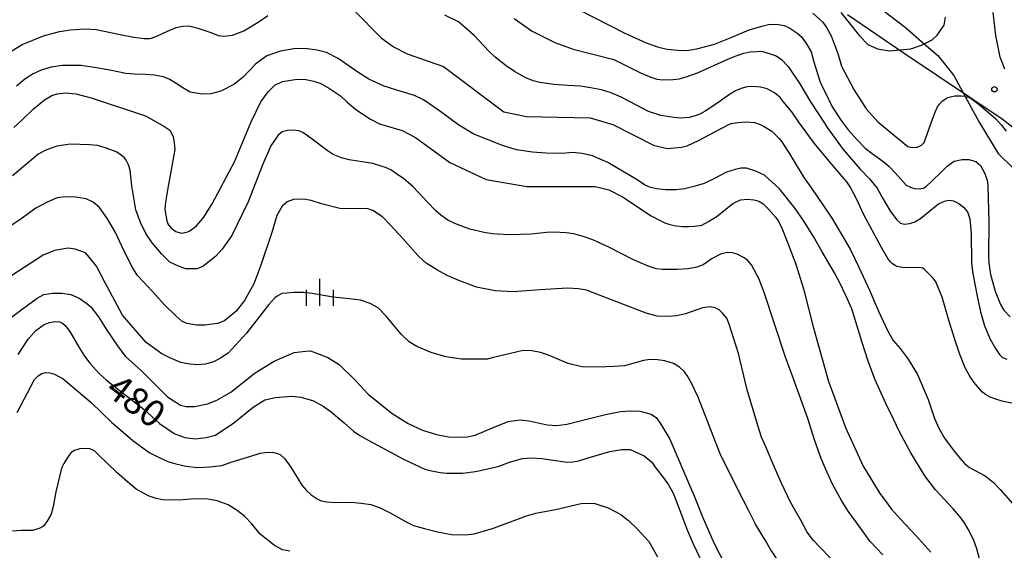
# Model space of a CAD drawing. Extents: x -8000 to -6000, y 85500 to 87000.
# Drawn here: x -7922 to -7784, y 85610 to 85684 of the extents above; entities that cross this region are included whole.
import ezdxf
from ezdxf.enums import TextEntityAlignment as Align

# ---------------------------------------------------------------- set-up
doc = ezdxf.new("R2010")
doc.units = 0
for name, color, linetype in [('1103000', 7, 'Continuous'), ('2103000', 6, 'Continuous'), ('6334000', 3, 'Continuous'), ('7101000', 2, 'Continuous'), ('7102000', 6, 'Continuous'), ('7312000', 1, 'Continuous')]:
    doc.layers.add(name, color=color, linetype=linetype)
doc.styles.add('PlotAnnotation', font='MS Gothic.ttf')

# ---------------------------------------------------------------- blocks, each defined once
blk = doc.blocks.new('633400')
at = {"layer": '6334000'}
for points in [[(0, -0.75), (0, 0.75)], [(-0.75, -0.75), (-0.75, 0.15)], [(0.75, -0.75), (0.75, 0.15)]]:
    blk.add_lwpolyline(points, dxfattribs=at)
blk = doc.blocks.new('731200')
at = {"layer": '7312000'}
blk.add_circle((0, 0), 0.15, dxfattribs=at)

msp = doc.modelspace()

# ---------------------------------------------------------------- linework, layer by layer
at = {"layer": '1103000', "flags": 128}
msp.add_lwpolyline([(-7805.69, 85684.98), (-7797.73, 85679.56), (-7783.98, 85670.34), (-7770.47, 85659.73), (-7755.39, 85648.82), (-7747.64, 85645.09), (-7742.43, 85640.92), (-7731.38, 85627.03), (-7726.48, 85620.09), (-7721.27, 85604.62), (-7716.38, 85586.33), (-7715.54, 85579.79), (-7716.07, 85569.13), (-7717.76, 85555.99), (-7724.37, 85527.39), (-7724.87, 85523.1), (-7724.37, 85520.64), (-7722.55, 85518.49), (-7706.5, 85502.45), (-7706.07, 85502.17), (-7703.7, 85500)], dxfattribs=at)
at = {"layer": '2103000', "flags": 128}
msp.add_lwpolyline([(-7802.68, 85687.11), (-7797.59, 85683.19), (-7794.93, 85680.87), (-7793.02, 85679.21), (-7790.78, 85676.44), (-7789.19, 85673.5), (-7787.24, 85669.89), (-7784.56, 85665.51), (-7782.49, 85663.49)], dxfattribs=at)
at = {"layer": '7101000', "flags": 128}
for points in [[(-7843.37, 85685.67), (-7836.89, 85682.37), (-7833.87, 85680.99), (-7832.14, 85680.37), (-7830.96, 85680.12), (-7829.47, 85679.98), (-7828.17, 85679.94), (-7826.78, 85680.16), (-7824.29, 85680.8), (-7822.23, 85681.67), (-7819.45, 85682.83), (-7817.7, 85683.34), (-7816.57, 85683.6), (-7815.36, 85683.56), (-7814.57, 85683.42), (-7813.77, 85683.05), (-7812.77, 85682.42), (-7812.19, 85681.87), (-7811.5, 85681), (-7810.78, 85679.76), (-7810.4, 85678.33), (-7809.56, 85675.62), (-7809.15, 85674.7), (-7808.81, 85674.09), (-7807.83, 85672.05), (-7806.54, 85670.13), (-7805.56, 85668.8), (-7804.27, 85667.35), (-7803.21, 85666.25), (-7802.23, 85665.48), (-7800.54, 85664.25), (-7799.84, 85663.66), (-7798.97, 85662.72), (-7798.19, 85661.88), (-7797.45, 85661.04), (-7796.86, 85660.76), (-7796.35, 85660.57), (-7795.78, 85660.53), (-7795.03, 85660.65), (-7794.58, 85660.9), (-7793.85, 85661.59), (-7792.52, 85662.91), (-7791.72, 85663.69), (-7790.74, 85664.39), (-7789.62, 85664.63), (-7788.66, 85664.65), (-7787.69, 85664.37), (-7787.03, 85663.81), (-7786.49, 85662.8), (-7786.12, 85661.73), (-7786, 85660.95), (-7785.85, 85655.81), (-7785.93, 85651.17), (-7785.86, 85650.17), (-7785.63, 85648.51), (-7785, 85646.18), (-7784.25, 85644.31), (-7783.76, 85643.52), (-7782.87, 85642.6)], [(-7922.48, 85669.13), (-7921.33, 85670.19), (-7919.81, 85671.69), (-7918.22, 85673.03), (-7917.17, 85673.63), (-7916.41, 85673.85), (-7915.22, 85674), (-7913.8, 85673.85), (-7911.68, 85673.31), (-7904.03, 85670.75), (-7901.48, 85669.33), (-7900.62, 85668.74), (-7900.16, 85667.86), (-7900.03, 85666.99), (-7899.93, 85666.06), (-7900.62, 85662.19), (-7900.88, 85660.89), (-7901.25, 85658.66), (-7901.34, 85657.62), (-7901.06, 85656.04), (-7900.86, 85655.52), (-7900.44, 85655), (-7899.8, 85654.55), (-7899.05, 85654.3), (-7898.27, 85654.44), (-7897.85, 85654.63), (-7896.93, 85655.3), (-7895.98, 85656.44), (-7894.7, 85658.42), (-7891.56, 85664.32), (-7889.26, 85669.92), (-7887.88, 85672.71), (-7886.86, 85674.11), (-7885.91, 85675.07), (-7884.87, 85675.6), (-7882.81, 85675.9), (-7881.6, 85675.84), (-7880.46, 85675.62), (-7879.49, 85675.28), (-7878.26, 85674.61), (-7876.72, 85673.57), (-7875.79, 85672.68), (-7874.56, 85671.66), (-7872.5, 85670.28), (-7871.28, 85669.66), (-7868.1, 85668.7), (-7866.19, 85667.74), (-7861.42, 85664.23), (-7856.32, 85661.83), (-7850.59, 85660.87), (-7841.04, 85660.86), (-7839.13, 85660.38), (-7837.22, 85659.42), (-7833.17, 85656.75), (-7832, 85656.15), (-7831.29, 85655.79), (-7830.59, 85655.52), (-7829.69, 85655.34), (-7828.81, 85655.24), (-7827.97, 85655.26), (-7827.13, 85655.3), (-7826.11, 85655.44), (-7825.13, 85655.94), (-7823.96, 85656.72), (-7821.74, 85658.47), (-7820.68, 85658.97), (-7819.7, 85659.08), (-7818.81, 85659), (-7818.12, 85658.79), (-7817.5, 85658.42), (-7816.81, 85657.74), (-7815.74, 85656.52), (-7815.4, 85656.05), (-7814.92, 85655.16), (-7814.15, 85653.17), (-7812.91, 85649.98), (-7811.85, 85646.52), (-7810.49, 85641.2), (-7809.14, 85636.38), (-7808.34, 85633.51), (-7807.78, 85632.02), (-7805.97, 85627.06), (-7803.48, 85621.65), (-7801.14, 85617.81), (-7800.4, 85616.85), (-7799.51, 85615.64), (-7798.25, 85614.22), (-7796.08, 85611.93), (-7794, 85609.59)], [(-7921.89, 85637.31), (-7920.47, 85639.47), (-7919.4, 85640.66), (-7918.27, 85641.53), (-7917.52, 85641.81), (-7916.75, 85641.93), (-7916.12, 85641.87), (-7915.69, 85641.72), (-7915.3, 85641.37), (-7914.66, 85640.53), (-7913.29, 85638.21), (-7912.59, 85637.08), (-7911.83, 85636.09), (-7910.52, 85634.67), (-7909.51, 85633.73), (-7907.57, 85632.16), (-7904.23, 85629.59), (-7902.1, 85627.65), (-7900.02, 85626.24), (-7898.52, 85625.68), (-7897.06, 85625.51), (-7895.55, 85625.66), (-7894.22, 85625.98), (-7891.66, 85627.71), (-7888.96, 85629.92), (-7887.35, 85630.96), (-7885.81, 85631.3), (-7883.61, 85631.47), (-7882.25, 85631.34), (-7880.52, 85630.81), (-7879.14, 85630.08), (-7878.02, 85629.27), (-7876.23, 85627.72), (-7874.88, 85626.56), (-7874.03, 85625.95), (-7872.76, 85625.27), (-7867.9, 85622.64), (-7864.9, 85621.26), (-7864.17, 85621.07), (-7862.75, 85620.77), (-7861.8, 85620.68), (-7859.62, 85620.68), (-7857.79, 85620.92), (-7854.65, 85621.63), (-7853.06, 85622.23), (-7851.2, 85622.75), (-7849.98, 85622.82), (-7848.5, 85622.75), (-7846.9, 85622.48), (-7844.96, 85622.24), (-7844.16, 85622.27), (-7843.33, 85622.41), (-7842.03, 85622.82), (-7839, 85623.72), (-7837.3, 85624.01), (-7836.13, 85623.98), (-7835.12, 85623.54), (-7834.16, 85623.1), (-7833.11, 85622.22), (-7832.62, 85621.53), (-7831.44, 85620.02), (-7830.78, 85619.04), (-7830.12, 85617.89), (-7829.68, 85616.82), (-7828.65, 85614.09), (-7828.16, 85612.75), (-7827.28, 85610.77), (-7825.5, 85606.93)]]:
    msp.add_lwpolyline(points, dxfattribs=at)
at = {"layer": '7102000', "flags": 128}
for points in [[(-7922.79, 85679.9), (-7921.33, 85680.78), (-7918.36, 85682), (-7916.11, 85682.6), (-7914.56, 85682.82), (-7912.49, 85682.95), (-7910.94, 85682.85), (-7907.61, 85682.16), (-7905.69, 85681.78), (-7904.25, 85681.59), (-7903.48, 85681.61), (-7903.2, 85681.67), (-7902.39, 85681.96), (-7900.96, 85682.64), (-7899.76, 85683.13), (-7898.83, 85683.33), (-7897.96, 85683.36), (-7896.85, 85683.12), (-7894.9, 85682.45), (-7893.87, 85682.03), (-7893.12, 85681.94), (-7892.6, 85681.96), (-7891.84, 85682.09), (-7890.29, 85682.68), (-7888.27, 85683.92), (-7886.89, 85684.84)], [(-7874.74, 85685.49), (-7871.03, 85681.7), (-7869.28, 85680.42), (-7867.37, 85679.46), (-7862.28, 85677.7), (-7853.85, 85671.31), (-7850.67, 85670.67), (-7841.75, 85670.5), (-7838.57, 85669.54), (-7832.84, 85666.67), (-7830.93, 85666.19), (-7828.93, 85666.37), (-7828.16, 85666.56), (-7826.47, 85667.34), (-7823.46, 85668.93), (-7822.03, 85669.7), (-7821.06, 85669.85), (-7819.89, 85669.92), (-7818.73, 85669.82), (-7817.9, 85669.54), (-7817.36, 85669.29), (-7816.3, 85668.6), (-7815.25, 85667.61), (-7814.87, 85667.13), (-7813.94, 85665.67), (-7813.13, 85664.37), (-7811.78, 85662.13), (-7810.73, 85660.63), (-7809.11, 85658.27), (-7807.86, 85656.44), (-7806.41, 85653.97), (-7805.31, 85652.1), (-7804.07, 85649.56), (-7802.57, 85646.32), (-7801.31, 85643.37), (-7800.04, 85640.59), (-7799.26, 85639.27), (-7798.29, 85638.13), (-7797.18, 85636.64), (-7795.86, 85634.49), (-7794.37, 85631.01), (-7793.48, 85628.33), (-7792.85, 85626.89), (-7792.06, 85625.6), (-7790.88, 85623.96), (-7789.9, 85622.74), (-7789.3, 85622.02), (-7788.56, 85621.47), (-7786.39, 85620.28), (-7785.21, 85619.36), (-7784.28, 85618.38), (-7781.84, 85615.62)], [(-7782.2, 85630.4), (-7783.85, 85630.74), (-7784.89, 85631.03), (-7785.7, 85631.32), (-7786.35, 85631.7), (-7786.75, 85632.04), (-7787.77, 85633.19), (-7788.47, 85634.2), (-7789.18, 85635.45), (-7789.98, 85637.45), (-7790.52, 85639.14), (-7791.36, 85641.81), (-7792.42, 85645.33), (-7793.29, 85647.5), (-7793.65, 85648.03), (-7794.44, 85648.81), (-7794.9, 85649.24), (-7795.14, 85649.4), (-7795.33, 85649.46), (-7795.66, 85649.5), (-7796.23, 85649.48), (-7797.96, 85649.51), (-7798.31, 85649.55), (-7798.7, 85649.67), (-7798.98, 85649.8), (-7799.36, 85650.04), (-7799.64, 85650.32), (-7800.01, 85650.75), (-7800.9, 85652.29), (-7803.42, 85656.97), (-7804.37, 85659.02), (-7805.28, 85660.83), (-7805.76, 85661.52), (-7806.36, 85662.23), (-7808.48, 85664.67), (-7810.29, 85666.89), (-7810.96, 85667.76), (-7812.51, 85669.9), (-7813.49, 85671.32), (-7814.67, 85672.78), (-7815.13, 85673.34), (-7815.92, 85674), (-7816.93, 85674.53), (-7817.85, 85674.78), (-7818.96, 85674.86), (-7819.79, 85674.84), (-7820.57, 85674.58), (-7821.37, 85674.27), (-7822.22, 85673.77), (-7823.34, 85672.96), (-7823.84, 85672.57), (-7825.63, 85671.41), (-7826.36, 85671.01), (-7827.02, 85670.78), (-7827.88, 85670.55), (-7829.11, 85670.44), (-7830, 85670.53), (-7831.84, 85670.81), (-7833.55, 85671.39), (-7835.14, 85672.23), (-7837.37, 85673.37), (-7838.78, 85673.98), (-7840.16, 85674.41), (-7841.71, 85674.69), (-7843.07, 85674.92), (-7844.85, 85675.01), (-7846.81, 85675.15), (-7848.81, 85675.44), (-7849.74, 85675.67), (-7850.73, 85676.09), (-7852.32, 85676.99), (-7853.5, 85677.77), (-7855.07, 85679), (-7855.92, 85679.83), (-7857.98, 85682.01), (-7860.2, 85683.93), (-7862.11, 85684.89)], [(-7810.54, 85685.14), (-7809.12, 85683.9), (-7808.63, 85683.17), (-7807.97, 85681.96), (-7807, 85679.38), (-7806.53, 85677.72), (-7804.77, 85674.44), (-7803.04, 85671.74), (-7801.42, 85669.93), (-7798.51, 85667.52), (-7797.22, 85666.49), (-7796.62, 85666.32), (-7795.92, 85666.38), (-7795.3, 85666.64), (-7794.93, 85667.02), (-7793.81, 85670.15), (-7793.38, 85671.3), (-7793.04, 85672.04), (-7792.8, 85672.41), (-7792.41, 85672.83), (-7791.96, 85673.17), (-7791.6, 85673.35), (-7791.05, 85673.5), (-7790.65, 85673.55), (-7789.75, 85673.56), (-7789.29, 85673.52), (-7789.19, 85673.5), (-7788.72, 85673.39), (-7788.33, 85673.19), (-7787.24, 85672.37), (-7784.91, 85670.35), (-7784.11, 85669.47), (-7783.44, 85668.62)], [(-7806.59, 85685.23), (-7804, 85681.97), (-7802.83, 85680.77), (-7801.46, 85680.17), (-7799.78, 85679.89), (-7796.79, 85680.17), (-7795.31, 85680.67), (-7794.93, 85680.87), (-7793.81, 85681.44), (-7793.1, 85682.08), (-7792.15, 85683.47), (-7791.94, 85684.61)], [(-7783.61, 85677.29), (-7784.29, 85679.01), (-7784.91, 85682.01), (-7785.28, 85685.23)], [(-7852.4, 85684.41), (-7849.86, 85682.65), (-7846.68, 85681.05), (-7844.13, 85680.09), (-7838.4, 85678.65), (-7834.69, 85676.78), (-7833.25, 85676.18), (-7832.39, 85675.89), (-7831.56, 85675.83), (-7830.11, 85675.86), (-7829.28, 85675.97), (-7828.4, 85676.21), (-7826.71, 85676.8), (-7822.45, 85678.72), (-7821.43, 85679.13), (-7820.19, 85679.56), (-7819.31, 85679.74), (-7818.39, 85679.79), (-7817.72, 85679.81), (-7816.78, 85679.53), (-7815.68, 85679.2), (-7814.93, 85678.67), (-7813.97, 85677.69), (-7812.34, 85675.23), (-7810.86, 85672.72), (-7808.82, 85669.58), (-7808.52, 85669.13), (-7806.3, 85666.05), (-7803.91, 85663.31), (-7802.6, 85661.94), (-7801.54, 85660.64), (-7800.85, 85659.41), (-7799.67, 85657.34), (-7798.78, 85656.17), (-7798.24, 85655.72), (-7797.69, 85655.58), (-7796.93, 85655.66), (-7796.22, 85655.91), (-7795.44, 85656.37), (-7794.15, 85657.44), (-7792.93, 85658.41), (-7792.1, 85658.79), (-7791.46, 85658.93), (-7790.81, 85658.85), (-7790.07, 85658.49), (-7789.42, 85657.96), (-7788.88, 85657.3), (-7788.54, 85656.31), (-7788.36, 85654.27), (-7788.29, 85650.21), (-7788.16, 85648.95), (-7787.84, 85647.18), (-7787.52, 85645.47), (-7787.02, 85643.31), (-7786.49, 85641.34), (-7785.7, 85639.48), (-7784.93, 85638.14), (-7784.38, 85637.3), (-7783.94, 85636.89), (-7783.34, 85636.67)], [(-7787.16, 85608.69), (-7787.56, 85610.07), (-7788.01, 85611.39), (-7788.77, 85612.84), (-7789.38, 85613.86), (-7789.98, 85614.67), (-7790.87, 85615.67), (-7793.34, 85618.35), (-7794.84, 85620.31), (-7796.81, 85623.52), (-7797.39, 85624.63), (-7798.44, 85626.58), (-7799.19, 85628.14), (-7800.25, 85630.35), (-7801.85, 85633.84), (-7802.76, 85636.37), (-7803.61, 85639.01), (-7805.06, 85643.71), (-7805.96, 85645.66), (-7806.77, 85647.38), (-7807.5, 85648.74), (-7809.24, 85651.71), (-7810.38, 85653.74), (-7811.83, 85656.09), (-7813.03, 85657.79), (-7815.21, 85660.52), (-7817.29, 85662.44), (-7818.54, 85662.99), (-7819.83, 85663.42), (-7820.63, 85663.42), (-7821.4, 85663.23), (-7822.61, 85662.87), (-7824.33, 85661.99), (-7825.77, 85661.29), (-7827.02, 85660.89), (-7828.51, 85660.53), (-7829.67, 85660.41), (-7831.14, 85660.41), (-7832.4, 85660.54), (-7833.28, 85660.74), (-7834.12, 85661.1), (-7835.16, 85661.79), (-7839.25, 85664.21), (-7841.39, 85665.16), (-7842.88, 85665.51), (-7844.19, 85665.62), (-7845.63, 85665.49), (-7847.94, 85665.52), (-7849.84, 85665.66), (-7852.05, 85666), (-7854.04, 85666.62), (-7858.06, 85668.19), (-7860.14, 85669.45), (-7862.86, 85671.48), (-7865.09, 85673.03), (-7866.37, 85673.63), (-7868.21, 85674.19), (-7870.6, 85674.92), (-7872.77, 85675.92), (-7874.42, 85676.98), (-7877.06, 85678.82), (-7878.69, 85679.65), (-7879.98, 85679.96), (-7881.72, 85680.19), (-7883.26, 85680.16), (-7885.12, 85679.83), (-7887.03, 85679.18), (-7888.63, 85678.02), (-7890.34, 85676.18), (-7891.67, 85675.15), (-7893.47, 85674.22), (-7894.9, 85673.84), (-7896.11, 85673.82), (-7897.8, 85674.07), (-7899.06, 85674.82), (-7899.66, 85675.24), (-7900.73, 85675.93), (-7901.58, 85676.22), (-7902.81, 85676.48), (-7904.04, 85676.58), (-7905.58, 85676.59), (-7906.82, 85676.72), (-7908.8, 85677.14), (-7910.63, 85677.46), (-7913.05, 85677.82), (-7915.67, 85677.84), (-7917.26, 85677.6), (-7918.65, 85677.19), (-7919.79, 85676.66), (-7920.95, 85675.93), (-7922.13, 85674.93)], [(-7800.71, 85609.21), (-7802.52, 85611.08), (-7804.4, 85613.78), (-7805.57, 85615.36), (-7806.5, 85616.86), (-7807.71, 85619.05), (-7808.54, 85620.79), (-7809.38, 85622.72), (-7810.26, 85625.23), (-7811.21, 85628.32), (-7813.25, 85633.91), (-7814.36, 85636.94), (-7817.36, 85646), (-7818.11, 85647.95), (-7819.13, 85649.89), (-7819.67, 85650.52), (-7820.26, 85650.91), (-7821.14, 85651.38), (-7821.77, 85651.54), (-7822.47, 85651.62), (-7823.39, 85651.42), (-7824.64, 85650.77), (-7825.89, 85649.89), (-7826.78, 85649.56), (-7828.02, 85649.34), (-7829.53, 85649.21), (-7831.58, 85649.22), (-7832.47, 85649.31), (-7833.63, 85649.69), (-7835.75, 85650.62), (-7839.12, 85652.36), (-7841.35, 85653.4), (-7842.71, 85653.86), (-7844.02, 85654.21), (-7845.09, 85654.36), (-7846.79, 85654.47), (-7847.85, 85654.42), (-7850.01, 85654.19), (-7853, 85654.09), (-7854.74, 85654.16), (-7855.43, 85654.24), (-7856.57, 85654.4), (-7858.59, 85654.89), (-7860.7, 85655.66), (-7861.66, 85656.14), (-7862.66, 85656.83), (-7863.35, 85657.44), (-7864.51, 85658.65), (-7866.52, 85660.83), (-7867.9, 85661.99), (-7868.67, 85662.51), (-7869.69, 85663.22), (-7870.4, 85663.52), (-7870.9, 85663.68), (-7872.18, 85664.07), (-7873.71, 85664.34), (-7875.52, 85664.59), (-7876.56, 85664.89), (-7877.73, 85665.37), (-7878.58, 85665.9), (-7880.9, 85667.65), (-7881.98, 85668.44), (-7882.4, 85668.64), (-7883.16, 85668.77), (-7884.16, 85668.71), (-7884.91, 85668.53), (-7885.45, 85668.05), (-7886.49, 85666.56), (-7887.63, 85664), (-7889.66, 85658.73), (-7891.96, 85653.98), (-7893.31, 85652.07), (-7894.22, 85651.04), (-7896, 85649.64), (-7896.87, 85649.32), (-7897.48, 85649.3), (-7898.39, 85649.34), (-7899.41, 85649.68), (-7900.62, 85650.27), (-7901.81, 85651.41), (-7903.13, 85652.97), (-7904, 85654.28), (-7904.73, 85655.82), (-7905.42, 85657.6), (-7905.95, 85660.95), (-7906.22, 85663.16), (-7906.45, 85663.91), (-7906.75, 85664.53), (-7907.01, 85664.86), (-7907.5, 85665.3), (-7908.14, 85665.71), (-7909.43, 85666.2), (-7910.71, 85666.59), (-7911.92, 85666.71), (-7914.6, 85666.78), (-7916.49, 85666.52), (-7918.02, 85665.96), (-7919.07, 85665.4), (-7920.4, 85664.27), (-7922.69, 85662.34)], [(-7808.06, 85608.74), (-7809.5, 85610.24), (-7810.46, 85611.26), (-7811.32, 85612.41), (-7812.17, 85613.98), (-7813.66, 85616.6), (-7814.98, 85619.38), (-7816.14, 85622.03), (-7817.08, 85624.29), (-7817.71, 85625.74), (-7818.24, 85627.37), (-7819.73, 85632.38), (-7820.94, 85637.44), (-7822.24, 85641.56), (-7822.58, 85642.4), (-7823.18, 85643.1), (-7823.68, 85643.56), (-7824.23, 85643.85), (-7824.91, 85644), (-7825.98, 85643.86), (-7828.37, 85643.03), (-7829.64, 85642.71), (-7830.73, 85642.62), (-7832.35, 85642.68), (-7833.91, 85643.1), (-7839.94, 85645.45), (-7842.24, 85646.32), (-7843.37, 85646.53), (-7844.89, 85646.62), (-7848.76, 85646.38), (-7852.54, 85646.1), (-7855.05, 85646.23), (-7857.68, 85646.77), (-7860.16, 85647.67), (-7861.79, 85648.38), (-7863.13, 85649.14), (-7864.72, 85650.1), (-7865.85, 85651.14), (-7868, 85653.59), (-7869.74, 85655.51), (-7870.82, 85656.61), (-7872.19, 85657.49), (-7873.03, 85657.8), (-7874.58, 85657.72), (-7876.83, 85657.77), (-7879.4, 85658.43), (-7880.85, 85658.91), (-7881.91, 85659.07), (-7883.3, 85659.04), (-7884.2, 85658.73), (-7884.89, 85658.11), (-7885.63, 85656.79), (-7886.33, 85654.43), (-7887.88, 85649.83), (-7888.88, 85647.22), (-7890.19, 85644.9), (-7891.36, 85643.37), (-7892.98, 85642.05), (-7893.98, 85641.64), (-7895.73, 85641.41), (-7896.84, 85641.43), (-7898.25, 85641.64), (-7898.95, 85641.98), (-7899.81, 85642.71), (-7901.42, 85644.33), (-7902.6, 85645.64), (-7904.31, 85647.52), (-7905.2, 85648.43), (-7905.89, 85649.52), (-7907.07, 85651.9), (-7908.25, 85654.39), (-7909.36, 85656.32), (-7910.49, 85657.9), (-7911.37, 85658.65), (-7912.37, 85659.13), (-7913.86, 85659.36), (-7915.31, 85659.42), (-7915.67, 85659.35), (-7916.41, 85659.27), (-7917.82, 85658.65), (-7919.43, 85657.81), (-7921.65, 85656.17), (-7923.96, 85654.67)], [(-7815.38, 85608.4), (-7816.5, 85610.05), (-7817.12, 85611.14), (-7818.55, 85613.51), (-7819.57, 85615.51), (-7821.04, 85618.39), (-7823.51, 85623.4), (-7826.6, 85631.33), (-7827.59, 85633.37), (-7828.14, 85634.38), (-7828.55, 85634.92), (-7829.21, 85635.53), (-7830.04, 85636.03), (-7831.29, 85636.44), (-7832.32, 85636.57), (-7833.33, 85636.61), (-7834.28, 85636.48), (-7836.91, 85635.74), (-7838.48, 85635.63), (-7840.5, 85635.55), (-7842.92, 85635.59), (-7844.83, 85636.03), (-7847.58, 85637.24), (-7848.68, 85637.6), (-7849.93, 85637.81), (-7851.13, 85637.86), (-7851.92, 85637.68), (-7855.28, 85636.89), (-7856.18, 85636.67), (-7859.76, 85636.68), (-7861.97, 85636.99), (-7864.03, 85637.6), (-7866.04, 85638.42), (-7867.12, 85639.07), (-7868.23, 85640.18), (-7870.33, 85642.68), (-7871.46, 85643.85), (-7872.58, 85644.46), (-7873.94, 85644.95), (-7875.89, 85645.14), (-7877.75, 85645.36), (-7880.7, 85645.84), (-7881.87, 85645.99), (-7883.26, 85645.99), (-7884.25, 85645.93), (-7884.96, 85645.85), (-7885.61, 85645.51), (-7885.91, 85645.24), (-7886.76, 85644.32), (-7889.89, 85640.28), (-7892.47, 85637.52), (-7893.56, 85636.8), (-7894.53, 85636.3), (-7895.66, 85635.96), (-7896.86, 85635.87), (-7898.16, 85635.98), (-7899.1, 85636.2), (-7900.71, 85636.9), (-7901.75, 85637.41), (-7903.97, 85638.98), (-7907.28, 85642.82), (-7908, 85644.22), (-7909.69, 85647.38), (-7910.91, 85649.71), (-7911.88, 85650.93), (-7912.48, 85651.55), (-7913.9, 85652.1), (-7914.91, 85652.22), (-7916.81, 85651.9), (-7918.38, 85651.25), (-7922.77, 85648.4)], [(-7924.6, 85641.24), (-7921.35, 85643.67), (-7919.22, 85645.23), (-7918.3, 85645.72), (-7917.09, 85645.92), (-7915.77, 85645.93), (-7914.52, 85645.7), (-7913.35, 85645.19), (-7912.25, 85644.48), (-7911.69, 85643.98), (-7910.65, 85642.58), (-7909.46, 85640.74), (-7907.89, 85638.37), (-7906.86, 85637.02), (-7904.63, 85635.03), (-7903.29, 85633.71), (-7900.99, 85631.37), (-7899.13, 85630.23), (-7898.36, 85630.04), (-7897.19, 85630.04), (-7895.36, 85630.38), (-7894.06, 85630.92), (-7892.11, 85632.04), (-7888.68, 85634.72), (-7886.04, 85636.38), (-7883.2, 85637.59), (-7881.64, 85637.8), (-7880.91, 85637.82), (-7879.94, 85637.43), (-7878.51, 85636.88), (-7876.92, 85635.89), (-7874.65, 85633.71), (-7872.85, 85631.76), (-7869.48, 85629.05), (-7867.22, 85627.64), (-7865.21, 85626.72), (-7863.27, 85626.1), (-7861.61, 85625.78), (-7860.17, 85625.7), (-7858.92, 85625.79), (-7857.87, 85626.02), (-7855.44, 85627.04), (-7853.25, 85627.9), (-7851.56, 85628.13), (-7850.27, 85627.99), (-7847.75, 85627.46), (-7846.39, 85627.36), (-7844.99, 85627.54), (-7839.58, 85628.91), (-7837.48, 85629.3), (-7836.12, 85629.4), (-7834.73, 85629.35), (-7833.18, 85628.96), (-7832.42, 85628.41), (-7831.82, 85627.54), (-7830.55, 85625.44), (-7827.55, 85618.32), (-7827.25, 85617.72), (-7826.01, 85614.55), (-7824.42, 85610.89), (-7822.69, 85607.55)], [(-7922.05, 85629.16), (-7919.61, 85633.8), (-7919.1, 85634.31), (-7918.58, 85634.67), (-7918.08, 85634.8), (-7917.44, 85634.75), (-7916.78, 85634.57), (-7915.57, 85633.89), (-7911.67, 85630.59), (-7908.76, 85627.78), (-7907.19, 85626.43), (-7905.81, 85625.24), (-7903.53, 85623.59), (-7902.15, 85622.85), (-7900.94, 85622.32), (-7899.8, 85621.97), (-7898.39, 85621.64), (-7896.75, 85621.49), (-7895.03, 85621.58), (-7893.36, 85621.77), (-7892.04, 85622.21), (-7889.77, 85622.93), (-7889.28, 85623.07), (-7887.96, 85623.5), (-7887.27, 85623.59), (-7886.3, 85623.61), (-7885.69, 85623.5), (-7885.17, 85623.27), (-7884.52, 85622.69), (-7883.7, 85621.53), (-7882.16, 85619), (-7881.48, 85618.24), (-7880.83, 85617.66), (-7880.01, 85617.08), (-7879.41, 85616.8), (-7878.65, 85616.65), (-7877.43, 85616.55), (-7875.19, 85616.59), (-7873.82, 85616.48), (-7872.45, 85616.28), (-7871.15, 85615.82), (-7869.75, 85615.12), (-7867.6, 85613.89), (-7866.47, 85613.34), (-7864.93, 85612.91), (-7863.14, 85612.46), (-7861.16, 85612.06), (-7859.26, 85612.02), (-7858, 85612.19), (-7855.29, 85612.98), (-7850.64, 85614.69), (-7849.33, 85615.07), (-7846.58, 85615.6), (-7843, 85616.43), (-7841.96, 85616.46), (-7841.1, 85616.43), (-7839.23, 85615.82), (-7837.44, 85614.88), (-7836.35, 85614.05), (-7835.13, 85612.85), (-7833.53, 85611.09), (-7832.3, 85608.96)], [(-7883.84, 85609.72), (-7884.87, 85609.91), (-7885.95, 85610.52), (-7887.97, 85612.14), (-7889.16, 85613.59), (-7890.11, 85614.62), (-7891.21, 85615.45), (-7892.48, 85616.24), (-7893.99, 85616.78), (-7895.31, 85617.04), (-7897.15, 85617.07), (-7899.39, 85616.89), (-7901.69, 85616.94), (-7902.54, 85617.11), (-7903.55, 85617.47), (-7904.44, 85617.94), (-7905.38, 85618.45), (-7906.55, 85619.45), (-7908.08, 85620.77), (-7910.62, 85623.26), (-7911.21, 85623.82), (-7911.85, 85624.08), (-7912.55, 85624.13), (-7913.23, 85624.1), (-7914, 85623.84), (-7914.47, 85623.57), (-7914.87, 85623.01), (-7915.49, 85622.01), (-7915.82, 85621.39), (-7916.63, 85618.04), (-7917, 85616.02), (-7917.26, 85614.91), (-7917.77, 85614.02), (-7918.31, 85613.31), (-7918.73, 85613.03), (-7919.44, 85612.76), (-7919.9, 85612.66), (-7921.46, 85612.62), (-7922.69, 85612.55)]]:
    msp.add_lwpolyline(points, dxfattribs=at)

# ---------------------------------------------------------------- block references
at = {"layer": '6334000', "xscale": 2.5, "yscale": 2.5, "zscale": 2.5}
msp.add_blockref('633400', (-7879.6, 85646.02), dxfattribs=at)
at = {"layer": '7312000', "xscale": 2.5, "yscale": 2.5, "zscale": 2.5}
msp.add_blockref('731200', (-7785.08, 85674.49, 502.1), dxfattribs=at)

# ---------------------------------------------------------------- texts
at = {"layer": '7101000', "style": 'PlotAnnotation'}
msp.add_text('480', height=3.75, rotation=323, dxfattribs=at).set_placement((-7905.65, 85630.44), align=Align.MIDDLE)

doc.saveas('drawing.dxf')
